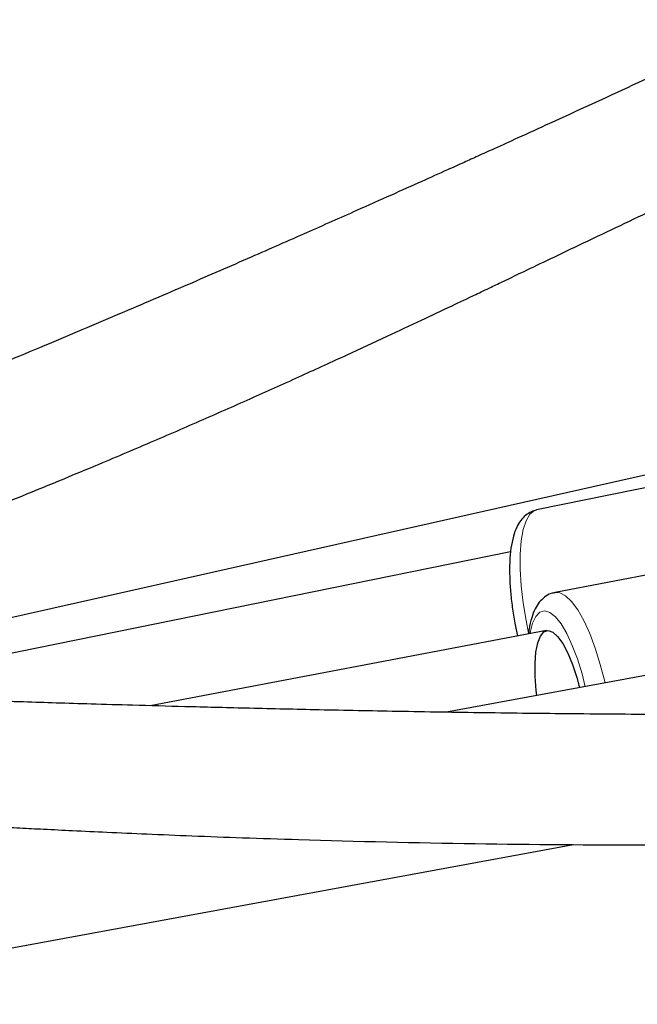
# Model space of a CAD drawing. Units: millimetres. Extents: x -6.6 to 8.5, y -10.4 to 2.8.
# Drawn here: x -2.8 to -2.7, y -5.2 to -5 of the extents above; entities that cross this region are included whole.
import ezdxf

# ---------------------------------------------------------------- set-up
doc = ezdxf.new("R2010")
doc.units = ezdxf.units.MM
doc.linetypes.add('PHANTOM', pattern=[0.012700000000000001, 0.006350000000000001, -0.00127, 0.00127, -0.00127, 0.00127, -0.00127])

msp = doc.modelspace()

# ---------------------------------------------------------------- linework, layer by layer
at = {"color": 7, "linetype": 'Continuous', "lineweight": 25}
for p, q in [((-2.705329896836341, -5.084002235579639), (-2.821659330615717, -5.11017438476408)), ((-2.705009409789913, -5.085569455129591), (-2.721411762757125, -5.088905036937658)), ((-2.721872691197105, -5.089055112739145), (-2.722068122645743, -5.089119149682064)), ((-2.721454745498467, -5.088918164642851), (-2.721872691197105, -5.089055112739145)), ((-2.724646318026045, -5.094129410991905), (-2.811957187418535, -5.11188494571148)), ((-2.692442749984278, -5.09411901311396), (-2.719119332005896, -5.099177437972823)), ((-2.633690696819286, -5.095883608119547), (-2.732628458116928, -5.114104828831308)), ((-2.720166657456904, -5.103930773152407), (-2.769560032402131, -5.113296765972762)), ((-2.815876672660442, -5.148806904375489), (-2.71683099587154, -5.130565809027808))]:
    msp.add_line(p, q, dxfattribs=at)
at = {"color": 8, "linetype": 'PHANTOM', "lineweight": 18, "flags": 128}
for points in [[(-2.721411762757125, -5.088905036937657), (-2.721671728277439, -5.088990103310082), (-2.722237266477972, -5.089443479689417), (-2.722709166725791, -5.090238230584681), (-2.723075207052353, -5.091353772365149), (-2.723325907205473, -5.092761213084675), (-2.723454774182872, -5.094424100767918), (-2.723458470397527, -5.096299367497355), (-2.723336900119419, -5.098338444849728), (-2.723093211954894, -5.100488521792687), (-2.722733717299408, -5.102693912462794), (-2.72241865711947, -5.104237226893575)], [(-2.719111040565755, -5.099175896658934), (-2.718524620882597, -5.099210675450007), (-2.717807249377915, -5.099583661006436), (-2.717056308860791, -5.100302370254172), (-2.716291248296165, -5.101348189001223), (-2.715531882350795, -5.102694031091381), (-2.714797878203789, -5.104305039921448), (-2.714108246176999, -5.106139491208952), (-2.713480847377673, -5.10814987362914), (-2.712931931105155, -5.110284119333332), (-2.712889359768515, -5.110469508373877)], [(-2.72224052957784, -5.104324021668358), (-2.722215049541057, -5.104183874591009), (-2.721910859564583, -5.103016759992757), (-2.721499755175033, -5.102161762720143), (-2.720994227571255, -5.101644861432647), (-2.720409636953681, -5.101481761914326), (-2.719763745812408, -5.101677419861509), (-2.719076179222927, -5.102225890306481), (-2.718367828548134, -5.103110508252309), (-2.71766021666484, -5.104304395030348), (-2.71697484400205, -5.105771274994985), (-2.716332535261308, -5.107466577740769), (-2.715752806668676, -5.109338792351635), (-2.71534687400715, -5.110922105125181)]]:
    msp.add_lwpolyline(points, dxfattribs=at)
at = {"color": 7, "linetype": 'Continuous', "lineweight": 25, "flags": 128}
msp.add_lwpolyline([(-2.72137660100263, -5.112032591000092), (-2.72145474234165, -5.111392636259628), (-2.721594747862836, -5.109643349914232), (-2.721611679086798, -5.108034164503455), (-2.721504885356095, -5.106626920120193), (-2.721278470693908, -5.1054756963769), (-2.720941136088729, -5.104624734156419), (-2.720505845120255, -5.104106735459659), (-2.719989325776293, -5.103941606686038), (-2.719411427605561, -5.104135693641721), (-2.718794358910674, -5.104681537673847), (-2.718161833295518, -5.105558162302374), (-2.717538158364761, -5.106731879334444), (-2.716947301596229, -5.108157583482743), (-2.716411969284182, -5.109780485736396), (-2.716067969205142, -5.111054908157961)], dxfattribs=at)
at = {"color": 8, "linetype": 'PHANTOM', "lineweight": 18}
msp.add_arc((-1.885084478771352, -7.682359151677126), 2.838443287199868, 108.1991610807944, 117.8808990110148, dxfattribs=at)
at = {"color": 7, "linetype": 'Continuous', "lineweight": 25}
for points, knots in [([(-1.455991620055243, -4.809587398974066), (-1.460349418434162, -4.808989253483704), (-1.472964648289087, -4.807257704157304), (-1.493910651326875, -4.804565603182531), (-1.518856696714952, -4.801585417552805), (-1.543892098105536, -4.798835024529576), (-1.569011554500099, -4.796310906405123), (-1.594211901005883, -4.794014440551068), (-1.619489385172781, -4.791945652172123), (-1.64484039893856, -4.790104888025128), (-1.670261283115107, -4.78849236794117), (-1.69574838038536, -4.78710830498281), (-1.721298021715538, -4.785952873241372), (-1.74690653061093, -4.785026216461458), (-1.772570222593178, -4.784328445729374), (-1.798285405960265, -4.783859640095241), (-1.824048382205288, -4.783619846412698), (-1.84985544652896, -4.783609079391964), (-1.875702888329238, -4.783827321599628), (-1.901586991699318, -4.784274523476715), (-1.927504035925376, -4.784950603355971), (-1.953450295986475, -4.785855447483606), (-1.979422043055692, -4.786988910044179), (-2.005415545002695, -4.788350813189078), (-2.031427066897634, -4.789940947068583), (-2.057452871516152, -4.791759069867578), (-2.083489219845591, -4.793804907844998), (-2.109532371592051, -4.796078155377028), (-2.135578585688479, -4.798578475004169), (-2.161624120803413, -4.801305497482129), (-2.187665235850472, -4.804258821836672), (-2.213698190498357, -4.807438015422391), (-2.239719245681334, -4.810842613985478), (-2.265724664110028, -4.814472121730499), (-2.291710710782402, -4.818326011391179), (-2.317673653494918, -4.822403724305286), (-2.343609763353594, -4.826704670493505), (-2.369515315285003, -4.831228228742432), (-2.39538658854696, -4.835973746691615), (-2.421219867238898, -4.840940540924661), (-2.447011440811713, -4.846127897064406), (-2.472757603638147, -4.851535069674946), (-2.49845465589749, -4.857161282401163), (-2.524098904665448, -4.863005728180508), (-2.549686665355989, -4.869067569588625), (-2.575214261856519, -4.875345938905232), (-2.600678026459968, -4.881839938108364), (-2.626074300368043, -4.888548638997798), (-2.651399434192957, -4.895471083322348), (-2.676649788457818, -4.902606282910964), (-2.701821734095281, -4.909953219807604), (-2.726911652944567, -4.917510846409798), (-2.751915938246644, -4.92527808561087), (-2.776830995137503, -4.93325383094576), (-2.801653241139407, -4.941436946740355), (-2.826379106650025, -4.949826268264271), (-2.851005035429359, -4.958420601887016), (-2.875527485084447, -4.967218725237466), (-2.899942927551565, -4.976219387366533), (-2.924247849576097, -4.985421308912989), (-2.948438753189736, -4.994823182272296), (-2.972512156185186, -5.004423671768419), (-2.996464592588078, -5.014221413828431), (-3.020292613126197, -5.02421501715994), (-3.043992785695974, -5.034403062930974), (-3.06756169582561, -5.044784104952956), (-3.090995947137329, -5.055356669864071), (-3.114292161798808, -5.06611925732232), (-3.13744698100116, -5.077070340173254), (-3.160457065323598, -5.088208364722353), (-3.18331909550688, -5.099531750626446), (-3.206029771686453, -5.111038892215859), (-3.228585818360028, -5.122728154485316), (-3.250983967938846, -5.134597888989356), (-3.273221024213239, -5.146646375459068), (-3.295293627553931, -5.158872040641958), (-3.317199133256552, -5.171272642518493), (-3.338932335491778, -5.18384831585879), (-3.3553620458235, -5.193555808491457), (-3.364548407551616, -5.199068566838956), (-3.366589079145474, -5.200293178899366)], [0, 0, 0, 0, 0.006871535571652012, 0.01989215497257434, 0.03291264239258918, 0.04593300288556134, 0.058953233168953, 0.07197333063614283, 0.08499329332432141, 0.09801311988340874, 0.1110328095460166, 0.124052362098291, 0.1370717778519207, 0.150091057616976, 0.1631102026757321, 0.1761292147576176, 0.1891480960147285, 0.2021668489985002, 0.2151854766372737, 0.2282039822143756, 0.2412223693473836, 0.2542406419679222, 0.2672588043022835, 0.2802768608527045, 0.2932948163793538, 0.3063126758830216, 0.3193304445881833, 0.3323481279269723, 0.3453657315233717, 0.3583832611780807, 0.3714007228538344, 0.3844181226610646, 0.3974354668440431, 0.4104527617673873, 0.4234700139028147, 0.4364872298161993, 0.4495044161550741, 0.4625215796360479, 0.4755387270326076, 0.4885558651631275, 0.501573000878812, 0.5145901410518064, 0.5276072911393874, 0.5406244571529183, 0.5536416459630653, 0.5666588644181751, 0.5796761193324055, 0.5926934174735791, 0.605710765551229, 0.6187281702040991, 0.631745637987726, 0.6447631753616538, 0.6577807886763666, 0.6707984841599969, 0.6838162679046083, 0.6968341458521223, 0.7098521237798525, 0.722870207285564, 0.7358884017721401, 0.7489067124315194, 0.761925144228369, 0.7749437018829065, 0.7879623898532696, 0.8009812123171509, 0.8140001731527717, 0.8270192759191328, 0.8400385238354872, 0.8530579197600056, 0.8660774661676628, 0.8790971651272372, 0.8921170182775225, 0.9051370268023994, 0.9181571914052502, 0.9311775122821973, 0.9441979890945295, 0.9572186209399755, 0.9702394063230669, 0.9832603431244097, 0.9962814285690081, 1, 1, 1, 1]), ([(-1.471202976608275, -4.835509798205382), (-1.474889957103942, -4.837719040279555), (-1.485601305565843, -4.844137290042731), (-1.503472497791547, -4.85463775459584), (-1.524871525800573, -4.86695409693986), (-1.546443959879514, -4.879098034308369), (-1.568183465018524, -4.891070537226729), (-1.590087649587175, -4.902869041308262), (-1.61215304741832, -4.914491970809077), (-1.634376448295769, -4.925937518444863), (-1.656754542099623, -4.937203972731811), (-1.679284014818414, -4.94828963065487), (-1.701961523486665, -4.959192821440959), (-1.724783703569424, -4.969911900553143), (-1.747747167656901, -4.980445251656282), (-1.770848506491764, -4.990791286438789), (-1.794084289375379, -5.00094844500105), (-1.817451064744324, -5.010915196084283), (-1.84094536070489, -5.020690037334468), (-1.864563685582398, -5.030271495549323), (-1.888302528469866, -5.039658126922277), (-1.912158359780069, -5.048848517279811), (-1.93612763179982, -5.057841282313192), (-1.960206779246559, -5.066635067804385), (-1.984392219827249, -5.075228549846268), (-2.008680354799321, -5.083620435057168), (-2.033067569533728, -5.091809460789762), (-2.057550234079974, -5.099794395334412), (-2.082124703732994, -5.10757403811689), (-2.106787319601966, -5.115147219890671), (-2.131534409180756, -5.122512802923652), (-2.156362286920202, -5.129669681179474), (-2.181267254801884, -5.13661678049337), (-2.206245602913588, -5.143353058742643), (-2.231293610026198, -5.149877506011708), (-2.256407544172135, -5.156189144751818), (-2.281583663225082, -5.162287029935379), (-2.306818215481175, -5.168170249204965), (-2.332107440241426, -5.173837923016972), (-2.357447568395441, -5.179289204779955), (-2.382834823006297, -5.184523280987638), (-2.408265418621545, -5.189539371095083), (-2.433735562833777, -5.194336727886783), (-2.459241457167106, -5.198914637661489), (-2.48477929895447, -5.203272420546498), (-2.510345280950165, -5.207409430396289), (-2.53593559162635, -5.211325054837568), (-2.561546415765189, -5.215018715364462), (-2.587173935051864, -5.218489867428267), (-2.612814328668374, -5.221738000521795), (-2.638463773888117, -5.224762638258244), (-2.664118446671198, -5.227563338444567), (-2.689774522260467, -5.230139693149343), (-2.71542817577811, -5.232491328765047), (-2.741075582822911, -5.234617906064733), (-2.766712920068033, -5.236519120253052), (-2.792336365859306, -5.238194701011586), (-2.817942100814, -5.23964441253839), (-2.843526308419959, -5.240868053581774), (-2.869085175635153, -5.24186545746815), (-2.894614893487504, -5.242636492123999), (-2.920111657675001, -5.243181060091815), (-2.945571669165958, -5.243499098539883), (-2.970991134799558, -5.243590579266278), (-2.996366267885857, -5.243455508695205), (-3.021693288808224, -5.243093927872368), (-3.046968425616726, -5.242505912433871), (-3.072187914654844, -5.241691572643506), (-3.097348001061008, -5.240651053143908), (-3.122444939736448, -5.239384533744187), (-3.147474994571057, -5.237892226307577), (-3.172434444168649, -5.236174386161358), (-3.197319563313819, -5.234231269277051), (-3.222126694968239, -5.232063291801351), (-3.246851984409132, -5.229670434384199), (-3.27149237424267, -5.227054464874046), (-3.296041893852096, -5.224210642887076), (-3.319692583036156, -5.221260094702672), (-3.33511557234175, -5.219158625430806), (-3.34242247089523, -5.21816301929515)], [0, 0, 0, 0, 0.006866744168545009, 0.01994913986511733, 0.03303177000098333, 0.04611453778869444, 0.05919744651439749, 0.07228049875981564, 0.0853636964346351, 0.09844704080960456, 0.1115305325484624, 0.1246141717387641, 0.1376979579215472, 0.1507818901199549, 0.1638659668667356, 0.1769501862307976, 0.1900345458426591, 0.2031190429189423, 0.2162036742860637, 0.2292884364027675, 0.2423733253820276, 0.2554583370120143, 0.2685434667761787, 0.2816287098728019, 0.2947140612335682, 0.3077995155416764, 0.3208850672491222, 0.333970710593489, 0.3470564396141723, 0.3601422481679002, 0.3732281299440776, 0.3863140784793146, 0.3994000871718137, 0.4124861492951813, 0.4255722580120357, 0.438658406387204, 0.4517445874006904, 0.4648307939603474, 0.477917018914478, 0.4910032550641085, 0.5040894951752161, 0.5171757319908677, 0.5302619562748325, 0.5433481603093617, 0.5564343368482889, 0.5695204786747251, 0.5826065786132888, 0.5956926295424576, 0.6087786244069824, 0.6218645562306176, 0.6349504181290124, 0.6480362033228743, 0.6611219051514913, 0.6742075170865995, 0.6872930327464664, 0.7003784459106461, 0.7134637505350503, 0.7265489407673763, 0.7396340109634092, 0.7527189557035487, 0.7658037698100816, 0.7788884483651914, 0.7919729867294707, 0.8050573805612203, 0.8181416258365707, 0.8312257188702817, 0.8443096563375021, 0.8573934352962947, 0.8704770532110259, 0.8835605079769315, 0.8966437979453473, 0.909726921950166, 0.9228098793352218, 0.9358926699828533, 0.9489752943433774, 0.9620577534659179, 0.9751400490301945, 0.9882221833795226, 0.9999999999999999, 0.9999999999999999, 0.9999999999999999, 0.9999999999999999]), ([(-3.350715834468982, -5.277915222146874), (-3.346358036090063, -5.278513367637236), (-3.333742806235146, -5.280244916963634), (-3.312796803197363, -5.282937017938406), (-3.287850757809287, -5.285917203568133), (-3.262815356418694, -5.288667596591362), (-3.237695900024119, -5.291191714715818), (-3.212495553518333, -5.293488180569871), (-3.187218069351426, -5.295556968948818), (-3.161867055585658, -5.297397733095813), (-3.136446171409111, -5.29901025317977), (-3.110959074138863, -5.300394316138129), (-3.085409432808687, -5.30154974787957), (-3.059800923913279, -5.302476404659481), (-3.034137231931033, -5.303174175391567), (-3.008422048563938, -5.303642981025698), (-2.982659072318921, -5.303882774708243), (-2.956852007995247, -5.303893541728976), (-2.931004566194968, -5.303675299521311), (-2.905120462824896, -5.303228097644227), (-2.879203418598824, -5.302552017764968), (-2.853257158537724, -5.301647173637333), (-2.827285411468507, -5.300513711076761), (-2.801291909521515, -5.299151807931861), (-2.775280387626583, -5.297561674052357), (-2.749254583008057, -5.295743551253362), (-2.723218234678619, -5.293697713275942), (-2.697175082932155, -5.29142446574391), (-2.671128868835738, -5.288924146116772), (-2.645083333720812, -5.286197123638813), (-2.619042218673759, -5.28324379928427), (-2.593009264025866, -5.280064605698551), (-2.566988208842872, -5.276660007135459), (-2.540982790414176, -5.273030499390442), (-2.514996743741805, -5.269176609729757), (-2.489033801029299, -5.265098896815656), (-2.463097691170619, -5.260797950627435), (-2.4371921392392, -5.256274392378505), (-2.411320865977249, -5.251528874429323), (-2.385487587285314, -5.246562080196278), (-2.359696013712514, -5.241374724056537), (-2.333949850886078, -5.235967551445996), (-2.308252798626737, -5.230341338719779), (-2.282608549858779, -5.224496892940434), (-2.257020789168227, -5.218435051532317), (-2.231493192667697, -5.212156682215707), (-2.206029428064237, -5.205662683012574), (-2.180633154156169, -5.198953982123141), (-2.155308020331251, -5.192031537798591), (-2.130057666066388, -5.184896338209973), (-2.104885720428927, -5.177549401313333), (-2.079795801579641, -5.169991774711141), (-2.054791516277567, -5.162224535510069), (-2.029876459386708, -5.154248790175179), (-2.005054213384807, -5.146065674380583), (-1.980328347874194, -5.13767635285667), (-1.955702419094855, -5.129082019233924), (-1.93117996943977, -5.120283895883475), (-1.906764526972651, -5.111283233754408), (-1.882459604948112, -5.102081312207949), (-1.858268701334468, -5.092679438848639), (-1.834195298339021, -5.083078949352518), (-1.810242861936145, -5.073281207292511), (-1.78641484139803, -5.063287603961006), (-1.762714668828251, -5.05309955818997), (-1.739145758698599, -5.042718516167982), (-1.715711507386882, -5.032145951256868), (-1.692415292725412, -5.021383363798621), (-1.669260473523061, -5.01043228094769), (-1.646250389200633, -4.999294256398593), (-1.623388359017348, -4.987970870494501), (-1.600677682837792, -4.976463728905094), (-1.578121636164214, -4.964774466635636), (-1.555723486585386, -4.952904732131592), (-1.533486430310983, -4.940856245661876), (-1.511413826970294, -4.928630580478987), (-1.489508321267675, -4.916229978602453), (-1.467775119032454, -4.90365430526216), (-1.451345408700726, -4.893946812629487), (-1.442159046972609, -4.88843405428199), (-1.440118375378749, -4.887209442221578)], [0, 0, 0, 0, 0.006871535571652422, 0.01989215497256075, 0.03291264239257927, 0.04593300288556396, 0.05895323316894997, 0.07197333063615435, 0.08499329332432483, 0.09801311988342043, 0.1110328095460126, 0.1240523620982953, 0.1370717778519215, 0.1500910576169721, 0.1631102026757579, 0.1761292147576176, 0.1891480960147344, 0.2021668489985202, 0.2151854766372754, 0.2282039822143835, 0.2412223693473902, 0.2542406419679459, 0.2672588043022909, 0.2802768608527114, 0.2932948163793616, 0.306312675883019, 0.3193304445881997, 0.3323481279269796, 0.3453657315233747, 0.3583832611780803, 0.37140072285383, 0.3844181226610581, 0.3974354668440556, 0.4104527617674072, 0.4234700139028139, 0.4364872298162034, 0.4495044161550829, 0.4625215796360524, 0.4755387270326257, 0.4885558651631273, 0.5015730008788112, 0.514590141051805, 0.5276072911393862, 0.5406244571529168, 0.5536416459630639, 0.5666588644181918, 0.5796761193324013, 0.5926934174735945, 0.6057107655512375, 0.6187281702041015, 0.6317456379877415, 0.6447631753616597, 0.657780788676372, 0.670798484160007, 0.6838162679046123, 0.696834145852124, 0.7098521237798576, 0.7228702072855703, 0.7358884017721402, 0.7489067124315266, 0.761925144228385, 0.7749437018829152, 0.7879623898532737, 0.8009812123171378, 0.8140001731527761, 0.8270192759191366, 0.8400385238355026, 0.8530579197600068, 0.866077466167652, 0.8790971651272492, 0.892117018277508, 0.9051370268023933, 0.918157191405233, 0.931177512282192, 0.9441979890945341, 0.9572186209399776, 0.9702394063230594, 0.9832603431244076, 0.9962814285690041, 1, 1, 1, 1]), ([(-2.698136693549863, -4.965650776040174), (-2.699949920275924, -4.966163795708693), (-2.706455344633724, -4.968004387731546), (-2.7172486585891, -4.971415592782598), (-2.730247890274468, -4.975783433918756), (-2.742343133679976, -4.98015828887238), (-2.753260218782846, -4.984349319285079), (-2.763073498092773, -4.988314772597365), (-2.771855436245412, -4.992018718247738), (-2.779968536817777, -4.99557273882843), (-2.787393914911858, -4.998935578234595), (-2.793506773565955, -5.001784817869025), (-2.79837165239256, -5.004100133364207), (-2.80206712269548, -5.005884492804106), (-2.805264808748828, -5.007447287198299), (-2.807969511501258, -5.00878241510645), (-2.810185075631884, -5.00988493091914), (-2.811958076352647, -5.01077276676122), (-2.813329965733411, -5.01146305109919), (-2.814606265778828, -5.01210756412421), (-2.816202313559695, -5.01291650882457), (-2.818444035685529, -5.014059003307069), (-2.821366820400713, -5.015559817014191), (-2.824668532033081, -5.017270169157798), (-2.828103228957843, -5.01906559442314), (-2.832471870036373, -5.0213686664892), (-2.837633773098465, -5.024121234541179), (-2.843872883750801, -5.027492437687155), (-2.850241278536309, -5.030976962008822), (-2.856887025058096, -5.034658157418336), (-2.862494847197562, -5.0378000242692), (-2.866856060057747, -5.040263307661555), (-2.869795552401967, -5.041931782451145), (-2.872461262939772, -5.043450841126218), (-2.875219770317206, -5.045028615931408), (-2.878811550973185, -5.047091588871864), (-2.883333016627035, -5.049703058860394), (-2.888681994583029, -5.052813804112686), (-2.893878524358349, -5.055857326226066), (-2.898765920737927, -5.058737400142365), (-2.903318116210236, -5.061434008769597), (-2.907971180566732, -5.064204907453619), (-2.912620862598114, -5.066984085802619), (-2.91672269702973, -5.069439974188472), (-2.920082806055747, -5.071451647774503), (-2.92260931205882, -5.072963128178611), (-2.924647420003149, -5.074181108840738), (-2.926238415064653, -5.075130806592566), (-2.927742125318582, -5.076027473868627), (-2.929533788121268, -5.077094498437055), (-2.931945599772274, -5.078527871955609), (-2.934952274283148, -5.080309063741148), (-2.938369597479827, -5.082324202349052), (-2.942003093817338, -5.084454100604174), (-2.945693375379911, -5.086602296354449), (-2.949425248077679, -5.088757607805126), (-2.95406250884429, -5.091412292165545), (-2.959364945058316, -5.094408271650027), (-2.964825682952951, -5.097439888329786), (-2.969136146183359, -5.099795261779807), (-2.972569791299855, -5.101648920992873), (-2.975830658869676, -5.103390839772035), (-2.979541046763956, -5.105348713325189), (-2.983815670945112, -5.10757075602718), (-2.988436821174835, -5.109930777280838), (-2.993333658452451, -5.112382543750839), (-2.998463639655472, -5.11489488771636), (-3.003972158191278, -5.117522009590619), (-3.009848469648538, -5.1202385161606), (-3.016082974823132, -5.123026898163784), (-3.022548187519078, -5.125817066722713), (-3.02881556266833, -5.128421856723391), (-3.034506329675249, -5.130703614594762), (-3.039376112052569, -5.132594639662209), (-3.043447101225832, -5.1341353613259), (-3.04589402735303, -5.135035085206128), (-3.046978844155397, -5.135433967531147)], [0, 0, 0, 0, 0.01312987030471695, 0.04710683824996187, 0.079203249461461, 0.109426572722143, 0.1377825758313783, 0.1619438697950905, 0.1845675309936023, 0.2056553212281756, 0.2252087311215933, 0.242965165994438, 0.2541157858403132, 0.2639674371683243, 0.2725217479826665, 0.2797800502194532, 0.2857434284479299, 0.2904127608451176, 0.294134820014244, 0.296894101355097, 0.3008108216087373, 0.3071527259683903, 0.3152137630829215, 0.3247570933083544, 0.3342868156431675, 0.3435396100352023, 0.3609098331689587, 0.3772154838364417, 0.3957587440224271, 0.4145730146622751, 0.4336093102112428, 0.4436977936507089, 0.452052382926955, 0.4589509829050924, 0.46673740784519, 0.4759431075810128, 0.4901445104637019, 0.5061588736639093, 0.5228355128006298, 0.5360002038794042, 0.5495379999711718, 0.5634495267405655, 0.5777335845085082, 0.5914508379039831, 0.6005905993636912, 0.6082598515802287, 0.6144590245262467, 0.6191887302503517, 0.6228018357287453, 0.6282298435867135, 0.6356086181438133, 0.6449358310368281, 0.6558730038296118, 0.6670962202723774, 0.6784693674879755, 0.6899915699132956, 0.701662049182423, 0.7215055317184559, 0.7393328011609592, 0.7526876531273512, 0.7619284875809003, 0.771628778587153, 0.7832085255195432, 0.7966150871338228, 0.8116229480164245, 0.8264398910817893, 0.8425250721753569, 0.8598797419674152, 0.8785071485646208, 0.8984121057560043, 0.9196006801507643, 0.940938143854753, 0.9594703843220368, 0.9755455398714482, 0.9891583938945441, 1, 1, 1, 1]), ([(-2.980463189780707, -5.123639205099837), (-2.978589973016657, -5.122672116428144), (-2.975039845365963, -5.120839286240018), (-2.970660140047425, -5.118503795204001), (-2.967439540724098, -5.116765103975621), (-2.965259358873899, -5.115578016523872), (-2.96308242660725, -5.114384718071556), (-2.960595222921279, -5.113012038569592), (-2.957499322595349, -5.11128987436179), (-2.953763176354165, -5.109193101576196), (-2.949510148551551, -5.106784418961431), (-2.944970086752281, -5.104191133354978), (-2.940341835892046, -5.101528237349494), (-2.93573445347938, -5.098861790980385), (-2.931149737421584, -5.096196089298631), (-2.926734588680873, -5.093619614674792), (-2.922778374868225, -5.091304746444432), (-2.919484216273759, -5.089373796695283), (-2.916869151958639, -5.087839102300966), (-2.914487079767619, -5.086440001187575), (-2.911904785647261, -5.084922213614349), (-2.908558681796134, -5.082953966136722), (-2.904372679417222, -5.080489536336978), (-2.899552654445186, -5.077649402093171), (-2.894494514254915, -5.074666382947236), (-2.889430679614796, -5.071678769720141), (-2.884380684279351, -5.068702676897654), (-2.879366501925075, -5.065754948449787), (-2.874583160577667, -5.062953504769973), (-2.870376895318428, -5.060501556433484), (-2.866916916295366, -5.058494054502511), (-2.864066976166934, -5.05684734836283), (-2.86126420784137, -5.055234283331624), (-2.858096980056354, -5.053419839533963), (-2.850445769772847, -5.049063323215197), (-2.841048567229658, -5.043813870445812), (-2.829790293700579, -5.037715837961252), (-2.822642693713535, -5.03393652186656), (-2.817000866691148, -5.031011112013439), (-2.813422148105676, -5.029177137686539), (-2.81037193123242, -5.027630781969889), (-2.808034646715424, -5.026455951169293), (-2.806414246769083, -5.025646649011162), (-2.805185306888124, -5.025035442746), (-2.804062192937117, -5.024478716057617), (-2.802713157117786, -5.02381269163683), (-2.801120952638696, -5.023030419024095), (-2.79928401240938, -5.02213303011863), (-2.796492812692167, -5.020778392471951), (-2.792545390962435, -5.018883747756255), (-2.787232868588339, -5.016376792719753), (-2.780331647958266, -5.013186430432959), (-2.771792269609436, -5.009348903251996), (-2.761542510008907, -5.004915101884028), (-2.7502588079047, -5.000252585273635), (-2.738818176966296, -4.995782598122735), (-2.727339818676447, -4.991560715650992), (-2.715940411274472, -4.987644650901801), (-2.705235657082826, -4.984202875107505), (-2.69826585219735, -4.982214462593871), (-2.695395934571726, -4.981395705080044)], [0, 0, 0, 0, 0.02223931808591824, 0.04214804158528247, 0.0517454881331955, 0.06020421736234613, 0.06777537569594393, 0.07720792921516359, 0.08925647004248186, 0.1039167687285769, 0.1207849222093199, 0.1388038076987175, 0.1566813412691644, 0.1744179601526404, 0.1920143332493164, 0.209433436319832, 0.2250064335355892, 0.2371825173458406, 0.2469288455828446, 0.2546966381282334, 0.2641627197293712, 0.2761379881783675, 0.2924643635289166, 0.3112695969677447, 0.3301729643728669, 0.3489524568866024, 0.3676076904890572, 0.3861380093540165, 0.4042949004490543, 0.4201846415338008, 0.4321619809076826, 0.4420047325670712, 0.4511438567560838, 0.4625139528687323, 0.4762006772364734, 0.5334379334686389, 0.5625712804381764, 0.5944974373104259, 0.6078068705240004, 0.6208191750872103, 0.6312761280375205, 0.6390188886178678, 0.644659655817741, 0.6477616582409355, 0.6515165005637056, 0.656089445722182, 0.6614804229853872, 0.6676893664787524, 0.6747162327000561, 0.689723158107036, 0.7074798792843952, 0.7279525914970237, 0.7583730074005858, 0.7917599868953489, 0.8281104327851947, 0.8674207811420896, 0.9009989491843341, 0.936470923783412, 0.9738409871482175, 1, 1, 1, 1]), ([(-2.598333950825734, -4.988828045911647), (-2.599039256381525, -4.989064582009286), (-2.601143133483717, -4.989770152631237), (-2.604877629690747, -4.991049365655671), (-2.609703958938182, -4.992722739062884), (-2.614730393218458, -4.994502607830392), (-2.619662217552565, -4.996299097241159), (-2.624658754591612, -4.998176421035521), (-2.63003212459946, -5.000264231448019), (-2.635553015958745, -5.002489519349636), (-2.640687282822351, -5.004627581700415), (-2.645823432899743, -5.006819257807527), (-2.651509370265517, -5.009299778165272), (-2.658178261078606, -5.012267608512645), (-2.666903376815582, -5.016220872651293), (-2.6770789921515, -5.020916608508851), (-2.688342337585143, -5.026169515879946), (-2.699063287337498, -5.031176365977237), (-2.709509153282282, -5.036030304769819), (-2.717685345822816, -5.039793827399195), (-2.72341948860488, -5.042411074608839), (-2.726394277021931, -5.043763064530382), (-2.728628303681766, -5.044775142932393), (-2.730564034185494, -5.045650098603809), (-2.732895883379026, -5.046701801804539), (-2.735914917182711, -5.048059523555374), (-2.739695232865527, -5.049753296577465), (-2.74446151383653, -5.051879401591367), (-2.750301183443248, -5.054468021345101), (-2.757291724560046, -5.057540718039883), (-2.765092477849981, -5.060935168900438), (-2.773674743927488, -5.064623146237646), (-2.783005479162763, -5.06857016650666), (-2.793043752384144, -5.072729892120245), (-2.80406756596051, -5.077185973660918), (-2.815585103067104, -5.081651739506888), (-2.823585646975955, -5.084682826553667), (-2.827446490613407, -5.086038587282578), (-2.827515279889046, -5.086062743090801)], [0, 0, 0, 0, 0.008233331666191739, 0.02455945203470155, 0.04388832460488089, 0.06490416073164602, 0.08374591850916795, 0.1023967362706405, 0.1244709031624609, 0.148463490814033, 0.1695706793294454, 0.1874759979622011, 0.2117095781239559, 0.2399669288743394, 0.27062477786473, 0.321236557741051, 0.3689360133363738, 0.4148783267598939, 0.4595111734830565, 0.5047203633914975, 0.522077243037064, 0.5351945011801147, 0.5440747921882769, 0.5516329221478593, 0.560660289100194, 0.5747048839949973, 0.5912725735640642, 0.610366823073381, 0.6375528126447096, 0.6686391462444192, 0.7036306955566728, 0.7425301715849094, 0.7853378127814111, 0.8320511664228334, 0.8826653383507586, 0.9416351102254827, 0.9989601033174814, 1, 1, 1, 1]), ([(-2.822548881741802, -5.10109752346442), (-2.822201255266291, -5.100979988279678), (-2.817930405231513, -5.099535981038561), (-2.809729418015731, -5.096541270732863), (-2.798186210538813, -5.092201471802654), (-2.787101954562785, -5.087818510628961), (-2.777601072474119, -5.083912604343773), (-2.76961761302104, -5.080528755043686), (-2.763071110269485, -5.07769243133867), (-2.756787700099799, -5.074914843465602), (-2.750796548214615, -5.072217868296458), (-2.745238210289938, -5.069674879403681), (-2.740269332147416, -5.067370295171332), (-2.73591754432041, -5.065329454151294), (-2.732246419154525, -5.063594244553371), (-2.729682679987857, -5.062376366302391), (-2.728052248640052, -5.061600259307834), (-2.726884030050118, -5.061043672855202), (-2.725316599103739, -5.060296087235531), (-2.723013783979781, -5.059196398645164), (-2.719895090400079, -5.057705264601472), (-2.715945184174295, -5.055815768331936), (-2.711585320477514, -5.053732343519422), (-2.707148905018011, -5.05161846997849), (-2.702908351510591, -5.049606535366574), (-2.698251510967165, -5.047408681379392), (-2.693301582459211, -5.045089728761087), (-2.688317097397805, -5.0427775738973), (-2.684174243133561, -5.040873880267323), (-2.680480655136628, -5.039190204402861), (-2.676594637446713, -5.037432948137041), (-2.671913285809754, -5.035337325484287), (-2.666829239891901, -5.033090142090227), (-2.661548224656072, -5.030787012132966), (-2.656262974588891, -5.028512157530485), (-2.650650766203603, -5.026130142499597), (-2.644884617370654, -5.023718532331739), (-2.639402297830464, -5.021459092911496), (-2.634603463413068, -5.019500564056896), (-2.629774385201706, -5.017542557008421), (-2.624309846482898, -5.015341029442055), (-2.617784546332552, -5.012734374345702), (-2.610817845054166, -5.009991264702144), (-2.604520815095601, -5.007577486782203), (-2.599503919555012, -5.005741735055594), (-2.596895288261517, -5.004842784008491), (-2.59584946693299, -5.004482387282168)], [0, 0, 0, 0, 0.005171736854472028, 0.0635386372465051, 0.1189911594250683, 0.1715236952870071, 0.2211274038230099, 0.2528791026911081, 0.2832954736768027, 0.3123743144527657, 0.3401139109768258, 0.3661806450328339, 0.3890275951948582, 0.4084643351553172, 0.4258801838818848, 0.4392034431415627, 0.4433194546294439, 0.4479061603367443, 0.454893916368505, 0.4643159788519602, 0.4787017241678596, 0.4965248362045383, 0.5169287153617349, 0.5366187497483168, 0.5552686463097095, 0.5728816103927651, 0.5978385806361397, 0.6200365009310588, 0.637725873577391, 0.6514451144446374, 0.6675614721853278, 0.687479486855736, 0.7110900644688835, 0.7319488564711999, 0.7540540034167371, 0.7774062482950503, 0.8020067684379952, 0.8256506566437739, 0.8450793455014948, 0.8609451365875388, 0.8847501761805588, 0.9114437072787303, 0.9399620147612129, 0.969147978093967, 0.9876311755448289, 1, 1, 1, 1]), ([(-2.722068122645743, -5.089119149682064), (-2.722313135005166, -5.089256646600748), (-2.722836009488007, -5.089550075187039), (-2.723440091691964, -5.090230367996671), (-2.723945015033577, -5.091095891006957), (-2.724345251297061, -5.092219202000248), (-2.724629433053128, -5.093633370653647), (-2.72477733051586, -5.09530120277804), (-2.724790379242186, -5.097115822873984), (-2.724682296854101, -5.099027505574026), (-2.72445903068144, -5.101005473600471), (-2.7241621843297, -5.102887075821351), (-2.723898685130724, -5.104084265002212), (-2.723781598428316, -5.104616239800957)], [0, 0, 0, 0, 0.06201274826489522, 0.1323397878984009, 0.2103526071299139, 0.3033880773407903, 0.4107747161867105, 0.5177262830414604, 0.620959694787388, 0.7219296209516667, 0.8216616946266592, 0.9207548099949668, 1, 1, 1, 1]), ([(-2.719090157720191, -5.09921605674506), (-2.719271515704069, -5.099241790815443), (-2.719770770160031, -5.099312633295241), (-2.720470893497816, -5.099759297247011), (-2.721125325342545, -5.100415149030131), (-2.7216468882218, -5.101263053058198), (-2.722063360175842, -5.102367173115208), (-2.722318970783682, -5.103368350944955), (-2.722390999781827, -5.104082396225688), (-2.722406511804736, -5.104236171608362)], [0, 0, 0, 0, 0.08186227527404433, 0.2253559773424752, 0.369328818340054, 0.5289733657197795, 0.7187202154918305, 0.9394241406414481, 1, 1, 1, 1]), ([(-2.577049237060864, -5.109682848330873), (-2.581738213131544, -5.11005143228815), (-2.591654925079844, -5.110830950220845), (-2.606990182754379, -5.111831577237868), (-2.623384793953224, -5.112731519672901), (-2.638807346050136, -5.113391016979801), (-2.653119807184496, -5.113851457965388), (-2.666195127029257, -5.114150449905671), (-2.679574594321606, -5.114339077157715), (-2.69287260659816, -5.114417646528786), (-2.705639474752049, -5.114401093044459), (-2.717478194247242, -5.114314542568379), (-2.728645038499709, -5.114177765797657), (-2.73909557415772, -5.114005651396938), (-2.748789323857187, -5.113811593911932), (-2.757388669521809, -5.113614863165981), (-2.764926542717812, -5.11342475979932), (-2.771320494178739, -5.11325090647297), (-2.776656576017837, -5.113096864815068), (-2.781178870528002, -5.112959825779974), (-2.784599009070528, -5.11285190414099), (-2.787273285737772, -5.112765184788327), (-2.78953788780422, -5.112690457574314), (-2.792353464718628, -5.112595611203038), (-2.795856692702892, -5.112474652425542), (-2.801040185015211, -5.112290771754207), (-2.807679340251426, -5.11204671157886), (-2.815532595418826, -5.111750353266102), (-2.822307886484535, -5.1114970923651), (-2.827308265107286, -5.111315605520351), (-2.829680972938116, -5.111235621029272), (-2.830519944360002, -5.111207339122271)], [0, 0, 0, 0, 0.04991777310534619, 0.1055710606163272, 0.1648150344812623, 0.2276507888499489, 0.274628831138139, 0.3234315074905434, 0.3740606146242658, 0.4261683467227139, 0.4759704455435567, 0.5224300767169239, 0.5655439073713301, 0.6091015599217324, 0.6486055979462633, 0.6840550948794364, 0.7154500988638444, 0.7427913091631336, 0.7646532727692671, 0.7831712804307535, 0.8004369646589433, 0.8083458493663198, 0.8173857351356923, 0.8294265116946133, 0.8444857099429796, 0.862565358300364, 0.8967023375266494, 0.9315897605919484, 0.9671280566657688, 0.9883767311419823, 1, 1, 1, 1]), ([(-2.824877494291412, -5.126713423628705), (-2.82316509782697, -5.126771611831171), (-2.819524944630422, -5.126895306300066), (-2.813652785018266, -5.127137868622237), (-2.807070792296353, -5.127437316958754), (-2.801193385777994, -5.127728009127549), (-2.796285597384135, -5.127978441515614), (-2.792820903881307, -5.128157242809831), (-2.789833320655907, -5.128311562229027), (-2.787571971329304, -5.128427777623341), (-2.785329791404383, -5.128542238223784), (-2.782628820751429, -5.128678681251084), (-2.779007972603142, -5.128857425818656), (-2.774729290359633, -5.129060335748151), (-2.769779969176361, -5.129281111611466), (-2.76415184336199, -5.129513355516576), (-2.757851616587043, -5.129748566553597), (-2.746164050430505, -5.130132385158531), (-2.729413935656108, -5.130519025120303), (-2.70778828650882, -5.130691313573136), (-2.686544456594051, -5.13055298983528), (-2.668006293903117, -5.130182357730887), (-2.652177227778415, -5.129703482682889), (-2.638784281828679, -5.129198288754943), (-2.624987581757268, -5.128571078206135), (-2.610449321691395, -5.12779351700491), (-2.595054068422124, -5.126820503146633), (-2.582679845326092, -5.125954941492972), (-2.575401226541984, -5.125342359767776), (-2.573579768819491, -5.125189062590509)], [0, 0, 0, 0, 0.02369433896698776, 0.05036860652410159, 0.07992893812141663, 0.1123869107264825, 0.1286959028681656, 0.1448830109651984, 0.158047590924219, 0.1679049142042784, 0.1744511031517157, 0.1872522425897992, 0.2026612888554265, 0.2208132245518057, 0.2417059451790825, 0.2653370212120125, 0.2917031888851496, 0.3206155617775772, 0.4108133938032438, 0.4976917139570842, 0.5812899218702272, 0.6616760157380844, 0.7121969287372699, 0.7615314841639422, 0.8123438624001172, 0.8657653580109494, 0.9217956528804827, 0.9804295407935937, 1, 1, 1, 1])]:
    msp.add_open_spline(points, degree=3, knots=knots, dxfattribs=at)

doc.saveas('drawing.dxf')
